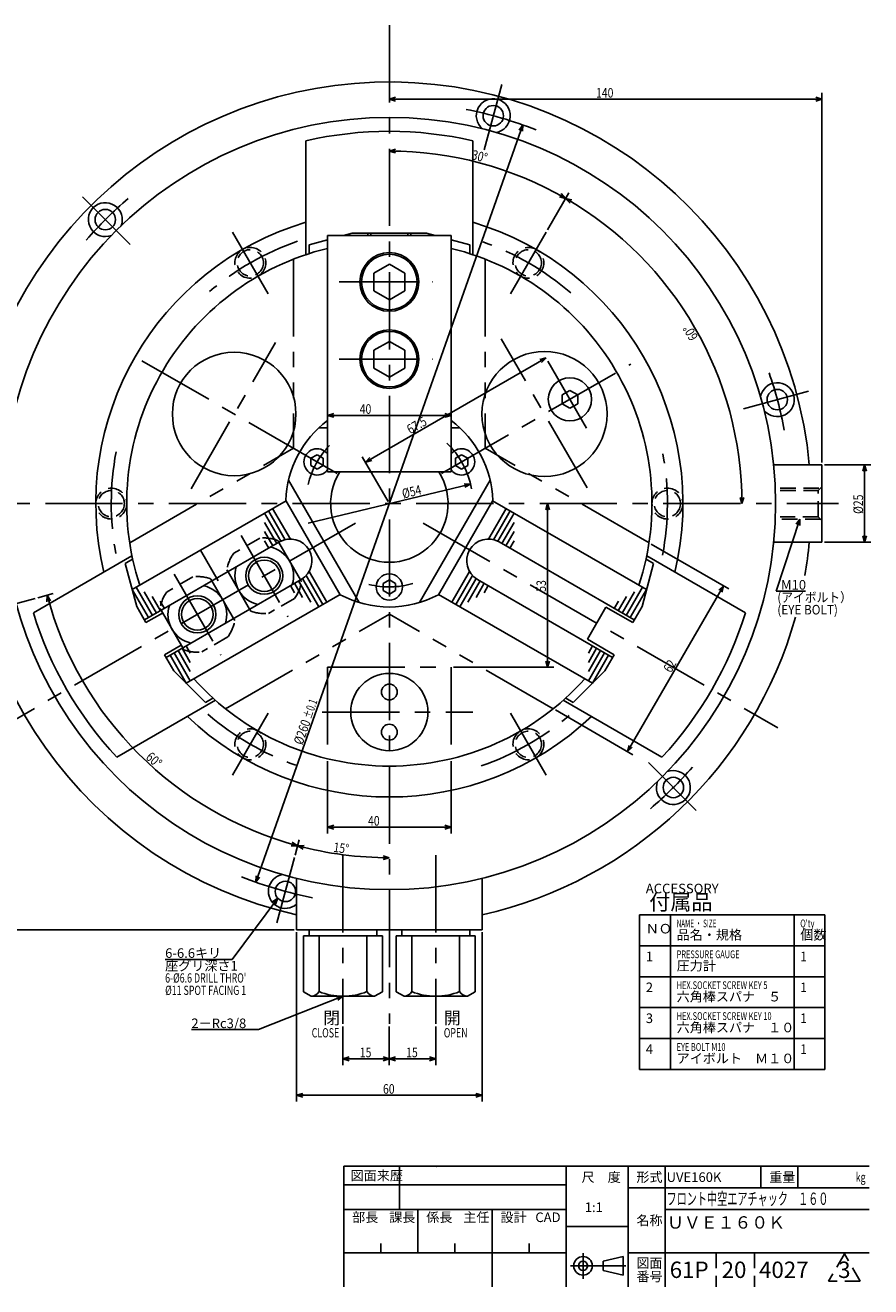
# Model space of a CAD drawing. Extents: x 6 to 583, y 12 to 420.
# Drawn here: x 309 to 583, y 12 to 420 of the extents above; entities that cross this region are included whole.
import ezdxf

# ---------------------------------------------------------------- set-up
doc = ezdxf.new("R2010")
doc.units = 0
doc.header["$LTSCALE"] = 20
for name, pattern in [('CENTER', [2, 1.25, -0.25, 0.25, -0.25]), ('HIDDEN', [0.375, 0.25, -0.125]), ('PHANTOM', [2.5, 1.25, -0.25, 0.25, -0.25, 0.25, -0.25])]:
    doc.linetypes.add(name, pattern=pattern)
for name, color, linetype in [('MAIN0', 7, 'CONTINUOUS'), ('MAIN10', 7, 'CONTINUOUS'), ('WAKU0', 7, 'CONTINUOUS')]:
    doc.layers.add(name, color=color, linetype=linetype)
doc.styles.add('KNJYOKO', font='TXT', dxfattribs={"bigfont": 'BIGFONT'})
doc.dimstyles.get("Standard").update_dxf_attribs({"dimtxt": 2.5, "dimasz": 2.5, "dimexe": 1.25, "dimexo": 0.625, "dimtad": 1, "dimcen": 2.5, "dimazin": 3, "dimtfac": 1, "dimtmove": 0, "dimatfit": 3})

# ---------------------------------------------------------------- blocks, each defined once
blk = doc.blocks.new('*D0')
at = {"layer": 'MAIN10', "color": 0, "linetype": 'BYBLOCK'}
for p, q in [((477.91, 354.18), (484.81, 366.12)), ((485.24, 362.87), (483.81, 364.39)), ((483.81, 364.39), (485.84, 363.91)), ((540.27, 267.57), (540.87, 265.57)), ((540.87, 265.57), (541.47, 267.57))]:
    blk.add_line(p, q, dxfattribs=at)
blk.add_arc((426.75, 265.57), 114.11, 0, 60, dxfattribs=at)
at = {"layer": 'MAIN10', "color": 0, "linetype": 'BYBLOCK', "width": 0.8}
blk.add_text('60%%d', height=3.1, rotation=120, dxfattribs=at).set_placement((526.82, 319.47))
blk = doc.blocks.new('*D1')
at = {"layer": 'MAIN10', "color": 0, "linetype": 'BYBLOCK'}
for p, q in [((426.75, 379.68), (428.75, 380.28)), ((428.75, 379.08), (426.75, 379.68)), ((477.91, 354.18), (484.81, 366.12)), ((481.78, 364.87), (483.81, 364.39)), ((483.81, 364.39), (482.38, 365.91))]:
    blk.add_line(p, q, dxfattribs=at)
blk.add_arc((426.75, 265.57), 114.11, 60, 90, dxfattribs=at)
at = {"layer": 'MAIN10', "color": 0, "linetype": 'BYBLOCK', "width": 0.8}
blk.add_text('30%%d', height=3.1, rotation=345, dxfattribs=at).set_placement((453.18, 377.14))
blk = doc.blocks.new('*D2')
at = {"layer": 'MAIN10', "color": 0, "linetype": 'BYBLOCK'}
for p, q in [((477.96, 265.57), (477.36, 263.57)), ((477.96, 265.57), (477.96, 212.57)), ((478.56, 263.57), (477.96, 265.57)), ((447.55, 212.57), (479.96, 212.57)), ((477.96, 212.57), (477.36, 214.57)), ((478.56, 214.57), (477.96, 212.57))]:
    blk.add_line(p, q, dxfattribs=at)
at = {"layer": 'MAIN10', "color": 0, "linetype": 'BYBLOCK', "width": 0.8}
blk.add_text('53', height=3.1, rotation=90, dxfattribs=at).set_placement((477.46, 237.02))
blk = doc.blocks.new('*D3')
at = {"layer": 'MAIN10', "color": 0, "linetype": 'BYBLOCK'}
for p, q in [((511.49, 252.44), (536.61, 237.94)), ((503.87, 185.25), (534.87, 238.94)), ((533.35, 237.51), (534.87, 238.94)), ((534.87, 238.94), (534.39, 236.91)), ((480.49, 198.75), (505.61, 184.25)), ((504.35, 187.28), (503.87, 185.25)), ((503.87, 185.25), (505.39, 186.68))]:
    blk.add_line(p, q, dxfattribs=at)
at = {"layer": 'MAIN10', "color": 0, "linetype": 'BYBLOCK', "width": 0.8}
blk.add_text('62', height=3.1, rotation=60, dxfattribs=at).set_placement((517.92, 210.57))
blk = doc.blocks.new('*D4')
at = {"layer": 'MAIN10', "color": 0, "linetype": 'BYBLOCK'}
for p, q in [((406.75, 182.15), (406.75, 158.8)), ((446.75, 182.15), (446.75, 158.8)), ((408.75, 161.4), (406.75, 160.8)), ((406.75, 160.8), (446.75, 160.8)), ((406.75, 160.8), (408.75, 160.2)), ((444.75, 161.4), (446.75, 160.8)), ((446.75, 160.8), (444.75, 160.2))]:
    blk.add_line(p, q, dxfattribs=at)
at = {"layer": 'MAIN10', "color": 0, "linetype": 'BYBLOCK', "width": 0.8}
blk.add_text('40', height=3.1, dxfattribs=at).set_placement((419.86, 161.3))
blk = doc.blocks.new('*D5')
at = {"layer": 'MAIN10', "color": 0, "linetype": 'BYBLOCK'}
for p, q in [((567.55, 278.07), (582.57, 278.07)), ((579.97, 276.07), (580.57, 278.07)), ((580.57, 253.07), (580.57, 278.07)), ((580.57, 278.07), (581.17, 276.07)), ((579.97, 255.07), (580.57, 253.07)), ((580.57, 253.07), (581.17, 255.07)), ((567.55, 253.07), (582.57, 253.07))]:
    blk.add_line(p, q, dxfattribs=at)
at = {"layer": 'MAIN10', "color": 0, "linetype": 'BYBLOCK', "width": 0.8}
blk.add_text('%%c25', height=3.1, rotation=90, dxfattribs=at).set_placement((580.07, 262.22))
blk = doc.blocks.new('*D6')
at = {"layer": 'MAIN10', "color": 0, "linetype": 'BYBLOCK'}
for p, q in [((303.33, 265.57), (302.73, 263.57)), ((303.33, 265.57), (303.33, 127.57)), ((303.93, 263.57), (303.33, 265.57)), ((395.95, 127.57), (301.33, 127.57)), ((303.33, 127.57), (302.73, 129.57)), ((303.93, 129.57), (303.33, 127.57))]:
    blk.add_line(p, q, dxfattribs=at)
at = {"layer": 'MAIN10', "color": 0, "linetype": 'BYBLOCK', "width": 0.8}
blk.add_text('138', height=3.1, rotation=90, dxfattribs=at).set_placement((302.83, 193.47))
blk = doc.blocks.new('*D7')
at = {"layer": 'MAIN10', "color": 0, "linetype": 'BYBLOCK'}
for p, q in [((411.75, 96.3), (411.75, 83.8)), ((426.75, 96.3), (426.75, 83.8)), ((413.75, 86.4), (411.75, 85.8)), ((411.75, 85.8), (426.75, 85.8)), ((411.75, 85.8), (413.75, 85.2)), ((424.75, 86.4), (426.75, 85.8)), ((426.75, 85.8), (424.75, 85.2))]:
    blk.add_line(p, q, dxfattribs=at)
at = {"layer": 'MAIN10', "color": 0, "linetype": 'BYBLOCK', "width": 0.8}
blk.add_text('15', height=3.1, dxfattribs=at).set_placement((417.2, 86.3))
blk = doc.blocks.new('*D8')
at = {"layer": 'MAIN10', "color": 0, "linetype": 'BYBLOCK'}
for p, q in [((426.75, 96.3), (426.75, 83.8)), ((441.75, 96.3), (441.75, 83.8)), ((428.75, 86.4), (426.75, 85.8)), ((426.75, 85.8), (441.75, 85.8)), ((426.75, 85.8), (428.75, 85.2)), ((439.75, 86.4), (441.75, 85.8)), ((441.75, 85.8), (439.75, 85.2))]:
    blk.add_line(p, q, dxfattribs=at)
at = {"layer": 'MAIN10', "color": 0, "linetype": 'BYBLOCK', "width": 0.8}
blk.add_text('15', height=3.1, dxfattribs=at).set_placement((432.2, 86.3))
blk = doc.blocks.new('*D9')
at = {"layer": 'MAIN10', "color": 0, "linetype": 'BYBLOCK'}
for p, q in [((396.75, 126.77), (396.75, 72)), ((456.75, 126.77), (456.75, 72)), ((398.75, 74.6), (396.75, 74)), ((396.75, 74), (456.75, 74)), ((396.75, 74), (398.75, 73.4)), ((454.75, 74.6), (456.75, 74)), ((456.75, 74), (454.75, 73.4))]:
    blk.add_line(p, q, dxfattribs=at)
at = {"layer": 'MAIN10', "color": 0, "linetype": 'BYBLOCK', "width": 0.8}
blk.add_text('60', height=3.1, dxfattribs=at).set_placement((424.7, 74.5))
blk = doc.blocks.new('*D10')
at = {"layer": 'MAIN10', "color": 0, "linetype": 'BYBLOCK'}
for p, q in [((400.5, 259.25), (453, 271.89)), ((450.92, 272), (453, 271.89)), ((453, 271.89), (451.2, 270.84))]:
    blk.add_line(p, q, dxfattribs=at)
at = {"layer": 'MAIN10', "color": 0, "linetype": 'BYBLOCK', "width": 0.8}
blk.add_text('%%c54', height=3.1, rotation=13.5341, dxfattribs=at).set_placement((431.28, 267.17))
blk = doc.blocks.new('*D11')
at = {"layer": 'MAIN10', "color": 0, "linetype": 'BYBLOCK'}
for p, q in [((419.01, 278.98), (477.47, 312.73)), ((475.44, 312.25), (477.47, 312.73)), ((477.47, 312.73), (476.04, 311.21)), ((426.35, 266.26), (418.01, 280.71)), ((420.44, 280.5), (419.01, 278.98)), ((419.01, 278.98), (421.04, 279.46))]:
    blk.add_line(p, q, dxfattribs=at)
at = {"layer": 'MAIN10', "color": 0, "linetype": 'BYBLOCK', "width": 0.8}
blk.add_text('67.5', height=3.1, rotation=30, dxfattribs=at).set_placement((433.54, 287.95))
blk = doc.blocks.new('*D12')
at = {"layer": 'MAIN10', "color": 0, "linetype": 'BYBLOCK'}
for p, q in [((408.75, 294.73), (406.75, 294.13)), ((406.75, 294.13), (446.75, 294.13)), ((406.75, 294.13), (408.75, 293.53)), ((444.75, 294.73), (446.75, 294.13)), ((446.75, 294.13), (444.75, 293.53))]:
    blk.add_line(p, q, dxfattribs=at)
at = {"layer": 'MAIN10', "color": 0, "linetype": 'BYBLOCK', "width": 0.8}
blk.add_text('40', height=3.1, dxfattribs=at).set_placement((417.17, 294.63))
blk = doc.blocks.new('*D13')
at = {"layer": 'MAIN10', "color": 0, "linetype": 'BYBLOCK'}
for p, q in [((469.97, 388.17), (383.54, 142.96)), ((469.97, 388.17), (468.74, 386.49)), ((469.87, 386.09), (469.97, 388.17)), ((383.54, 142.96), (383.64, 145.05)), ((384.77, 144.65), (383.54, 142.96))]:
    blk.add_line(p, q, dxfattribs=at)
for s, height, width, p in [('%%p0.1', 2.8, 0.7, (401.43, 195.67)), ('%%c260', 3.1, 0.8, (398.61, 187.22))]:
    blk.add_text(s, height=height, rotation=70.584, dxfattribs=dict(at, width=width)).set_placement(p)
blk = doc.blocks.new('*D14')
at = {"layer": 'MAIN10', "color": 0, "linetype": 'BYBLOCK'}
for p, q in [((312.95, 235.07), (317.93, 236.41)), ((316, 235.89), (315.93, 233.8)), ((317.09, 234.11), (316, 235.89)), ((395.3, 155.91), (397.08, 154.81)), ((396.26, 151.76), (397.59, 156.74)), ((397.08, 154.81), (394.99, 154.75))]:
    blk.add_line(p, q, dxfattribs=at)
blk.add_arc((426.75, 265.57), 114.67, 195, 255, dxfattribs=at)
at = {"layer": 'MAIN10', "color": 0, "linetype": 'BYBLOCK', "width": 0.8}
blk.add_text('60%%d', height=3.1, rotation=317.8811, dxfattribs=at).set_placement((347.7, 183.13))
blk = doc.blocks.new('*D15')
at = {"layer": 'MAIN10', "color": 0, "linetype": 'BYBLOCK'}
for p, q in [((396.26, 151.76), (397.59, 156.74)), ((399.16, 154.87), (397.08, 154.81)), ((397.08, 154.81), (398.85, 153.71)), ((424.75, 151.5), (426.75, 150.9)), ((426.75, 150.9), (424.75, 150.3))]:
    blk.add_line(p, q, dxfattribs=at)
blk.add_arc((426.75, 265.57), 114.67, 255, 270, dxfattribs=at)
at = {"layer": 'MAIN10', "color": 0, "linetype": 'BYBLOCK', "width": 0.8}
blk.add_text('15%%d', height=3.1, rotation=352.5, dxfattribs=at).set_placement((408.53, 152.82))
blk = doc.blocks.new('*D16')
at = {"layer": 'MAIN10', "color": 0, "linetype": 'BYBLOCK'}
for p, q in [((428.75, 397.1), (426.75, 396.5)), ((426.75, 396.5), (566.75, 396.5)), ((426.75, 396.5), (428.75, 395.9)), ((564.75, 397.1), (566.75, 396.5)), ((566.75, 396.5), (564.75, 395.9)), ((566.75, 278.87), (566.75, 398.5))]:
    blk.add_line(p, q, dxfattribs=at)
at = {"layer": 'MAIN10', "color": 0, "linetype": 'BYBLOCK', "width": 0.8}
blk.add_text('140', height=3.1, dxfattribs=at).set_placement((493.65, 397))
blk = doc.blocks.new('M0')
at = {"layer": 'MAIN0', "color": 0, "linetype": 'BYBLOCK'}
for p, q in [((0, 0), (-27.32, -10.82)), ((0, 0), (-2.08, -0.18)), ((-1.64, -1.29), (0, 0)), ((-27.32, -10.82), (-49.08, -10.82))]:
    blk.add_line(p, q, dxfattribs=at)
at = {"layer": 'MAIN0', "color": 0, "linetype": 'BYBLOCK', "style": 'KNJYOKO'}
blk.add_text('2－Rc3/8', height=3.1, dxfattribs=at).set_placement((-49.08, -10.32))
blk = doc.blocks.new('M3')
at = {"layer": 'MAIN0', "color": 0, "linetype": 'BYBLOCK'}
for p, q in [((0, 0), (-7.73, -23.36)), ((0, 0), (-1.2, -1.71)), ((-0.06, -2.09), (0, 0)), ((-7.73, -23.36), (1.83, -23.36))]:
    blk.add_line(p, q, dxfattribs=at)
blk.add_text('M10', height=3.1, dxfattribs=at).set_placement((-6.16, -22.86))
blk = doc.blocks.new('M6')
at = {"layer": 'MAIN0', "color": 0, "linetype": 'BYBLOCK'}
for p, q in [((0, 0), (-14.68, -19.85)), ((0, 0), (-1.67, -1.25)), ((-0.71, -1.96), (0, 0)), ((-14.68, -19.85), (-36.42, -19.85))]:
    blk.add_line(p, q, dxfattribs=at)
at = {"layer": 'MAIN0', "color": 0, "linetype": 'BYBLOCK', "style": 'KNJYOKO'}
for s, p in [('6-6.6キリ', (-36.42, -19.35)), ('座グリ深さ1', (-36.42, -23.45))]:
    blk.add_text(s, height=3.1, dxfattribs=at).set_placement(p)

msp = doc.modelspace()

# ---------------------------------------------------------------- linework, layer by layer
at = {"layer": 'MAIN0', "color": 3, "linetype": 'CENTER'}
for p, q in [((426.755, 420.436), (426.755, 97.104)), ((463.116, 401.269), (457.456, 380.146)), ((327.414, 364.908), (342.878, 349.445)), ((387.572, 333.434), (375.997, 353.483)), ((465.937, 333.434), (477.512, 353.483)), ((410.567, 337.318), (440.696, 337.318)), ((490.808, 270.624), (462.927, 318.915)), ((362.565, 270.388), (389.87, 317.681)), ((346.644, 311.82), (409.833, 275.337)), ((410.567, 312.318), (440.696, 312.318)), ((443.676, 275.337), (504.92, 310.697)), ((490.576, 290.026), (477.202, 313.191)), ((562.456, 301.929), (541.333, 296.269)), ((409.833, 275.337), (396.006, 283.321)), ((275.43, 265.568), (572.177, 265.568)), ((415.832, 259.262), (300.876, 192.892)), ((437.677, 259.262), (552.453, 192.996)), ((378.746, 255.222), (393.921, 228.938)), ((357.095, 242.722), (372.27, 216.438)), ((291.053, 229.207), (312.177, 234.867)), ((387.572, 197.702), (375.997, 177.653)), ((405.017, 198.068), (453.79, 198.068)), ((465.937, 197.702), (477.512, 177.653)), ((526.095, 166.227), (510.632, 181.691)), ((411.755, 151.741), (411.755, 97.104)), ((441.755, 151.741), (441.755, 97.104)), ((390.394, 129.866), (396.054, 150.99))]:
    msp.add_line(p, q, dxfattribs=at)
at = {"layer": 'MAIN0', "color": 3, "linetype": 'CONTINUOUS'}
for p, q in [((399.755, 383.025), (399.755, 346.166)), ((453.755, 383.025), (453.755, 346.166)), ((406.755, 352.318), (406.755, 275.818)), ((406.755, 352.318), (446.755, 352.318)), ((411.956, 352.318), (414.755, 353.068)), ((414.755, 353.068), (426.755, 353.068)), ((419.755, 353.068), (419.755, 352.318)), ((420.755, 353.068), (420.755, 352.318)), ((438.755, 353.068), (426.755, 353.068)), ((432.755, 353.068), (432.755, 352.318)), ((433.755, 353.068), (433.755, 352.318)), ((441.554, 352.318), (438.755, 353.068)), ((446.755, 352.318), (446.755, 275.818)), ((400.755, 349.317), (406.755, 350.924)), ((400.755, 349.317), (400.755, 346.494)), ((452.755, 349.317), (446.755, 350.924)), ((452.755, 349.317), (452.755, 346.494)), ((426.755, 343.091), (421.755, 340.205)), ((431.755, 340.205), (426.755, 343.091)), ((421.755, 340.205), (421.755, 334.431)), ((431.755, 334.431), (431.755, 340.205)), ((421.755, 334.431), (426.755, 331.544)), ((426.755, 331.544), (431.755, 334.431)), ((426.755, 318.091), (421.755, 315.205)), ((421.755, 315.205), (421.755, 309.431)), ((431.755, 315.205), (426.755, 318.091)), ((431.755, 309.431), (431.755, 315.205)), ((421.755, 309.431), (426.755, 306.544)), ((426.755, 306.544), (431.755, 309.431)), ((485.211, 302.205), (482.711, 300.761)), ((482.711, 300.761), (482.711, 297.874)), ((487.711, 300.761), (485.211, 302.205)), ((487.711, 297.874), (487.711, 300.761)), ((482.711, 297.874), (485.211, 296.431)), ((485.211, 296.431), (487.711, 297.874)), ((403.894, 290.055), (406.755, 290.055)), ((446.755, 290.055), (449.615, 290.055)), ((403.372, 281.377), (401.372, 280.223)), ((401.372, 280.223), (401.372, 277.913)), ((401.372, 277.913), (403.372, 276.758)), ((405.372, 280.223), (403.372, 281.377)), ((403.372, 276.758), (405.372, 277.913)), ((405.372, 277.913), (405.372, 280.223)), ((450.137, 281.377), (448.137, 280.223)), ((448.137, 280.223), (448.137, 277.913)), ((448.137, 277.913), (450.137, 276.758)), ((452.137, 280.223), (450.137, 281.377)), ((450.137, 276.758), (452.137, 277.913)), ((452.137, 277.913), (452.137, 280.223)), ((551.128, 278.068), (566.755, 278.068)), ((566.755, 278.068), (566.755, 253.068)), ((406.755, 275.818), (446.755, 275.818)), ((416.978, 233.526), (394.118, 273.122)), ((459.392, 273.122), (436.531, 233.526)), ((393.323, 266.473), (343.504, 237.71)), ((410.876, 236.07), (393.27, 266.566)), ((460.24, 266.566), (442.633, 236.07)), ((460.186, 266.473), (510.006, 237.71)), ((391.654, 253.365), (386.395, 262.473)), ((393.09, 253.877), (387.694, 263.223)), ((394.712, 254.068), (388.993, 263.973)), ((458.798, 254.068), (464.517, 263.973)), ((460.42, 253.877), (465.816, 263.223)), ((461.856, 253.365), (467.115, 262.473)), ((390.346, 252.63), (386.395, 259.473)), ((463.164, 252.63), (467.115, 259.473)), ((389.047, 251.88), (386.395, 256.473)), ((387.748, 251.13), (386.395, 253.473)), ((464.463, 251.88), (467.115, 256.473)), ((465.762, 251.13), (467.115, 253.473)), ((391.212, 253.13), (347.477, 227.88)), ((371.329, 240.568), (365.61, 250.473)), ((390.995, 253.005), (397.995, 240.881)), ((462.298, 253.13), (506.032, 227.88)), ((551.128, 253.068), (566.755, 253.068)), ((311.534, 230.222), (343.455, 248.652)), ((343.671, 247.622), (341.226, 246.21)), ((341.226, 246.21), (344.977, 232.21)), ((512.283, 246.21), (508.532, 232.21)), ((509.839, 247.622), (512.283, 246.21)), ((541.976, 230.222), (510.054, 248.652)), ((398.212, 241.006), (354.477, 215.756)), ((374.541, 243.505), (381.541, 231.381)), ((398.636, 241.271), (403.895, 232.162)), ((399.798, 242.258), (405.194, 232.912)), ((406.493, 233.662), (400.774, 243.568)), ((447.017, 233.662), (452.735, 243.568)), ((453.711, 242.258), (448.316, 232.912)), ((454.874, 241.271), (449.615, 232.162)), ((455.298, 241.006), (499.032, 215.756)), ((348.776, 228.63), (343.526, 237.723)), ((350.084, 229.365), (344.826, 238.473)), ((351.375, 230.13), (347.424, 236.973)), ((369.345, 240.505), (376.345, 228.381)), ((394.748, 239.006), (396.101, 236.662)), ((396.047, 239.756), (398.699, 235.162)), ((397.346, 240.506), (401.297, 233.662)), ((426.755, 240.877), (424.755, 239.723)), ((424.755, 239.723), (424.755, 237.413)), ((424.755, 237.413), (426.755, 236.258)), ((428.755, 239.723), (426.755, 240.877)), ((426.755, 236.258), (428.755, 237.413)), ((428.755, 237.413), (428.755, 239.723)), ((456.164, 240.506), (452.213, 233.662)), ((457.463, 239.756), (454.811, 235.162)), ((458.762, 239.006), (457.409, 236.662)), ((502.135, 230.13), (506.086, 236.973)), ((503.425, 229.365), (508.684, 238.473)), ((504.733, 228.63), (509.983, 237.723)), ((352.674, 230.88), (350.022, 235.473)), ((353.973, 231.63), (352.62, 233.973)), ((410.823, 236.162), (361.004, 207.399)), ((442.686, 236.162), (492.506, 207.399)), ((499.537, 231.63), (500.89, 233.973)), ((500.836, 230.88), (503.488, 235.473)), ((347.977, 227.014), (344.977, 232.21)), ((353.39, 230.139), (347.977, 227.014)), ((352.89, 231.005), (359.89, 218.881)), ((490.872, 221.622), (496.872, 232.014)), ((496.872, 232.014), (505.532, 227.014)), ((505.532, 227.014), (508.532, 232.21)), ((490.872, 221.622), (499.532, 216.622)), ((359.39, 219.747), (353.977, 216.622)), ((356.977, 211.426), (353.977, 216.622)), ((355.776, 216.506), (361.026, 207.412)), ((357.067, 217.271), (362.326, 208.162)), ((358.375, 218.006), (362.326, 211.162)), ((359.674, 218.756), (362.326, 214.162)), ((360.973, 219.506), (362.326, 217.162)), ((492.537, 219.506), (491.184, 217.162)), ((493.836, 218.756), (491.184, 214.162)), ((495.135, 218.006), (491.184, 211.162)), ((496.443, 217.271), (491.184, 208.162)), ((497.733, 216.506), (492.483, 207.412)), ((496.532, 211.426), (499.532, 216.622)), ((367.226, 201.177), (356.977, 211.426)), ((486.283, 201.177), (496.532, 211.426)), ((338.534, 183.456), (370.455, 201.886)), ((369.671, 202.588), (367.226, 201.177)), ((514.976, 183.456), (483.054, 201.886)), ((483.839, 202.588), (486.283, 201.177)), ((396.755, 144.221), (396.755, 127.568)), ((456.755, 144.221), (456.755, 127.568)), ((507.753, 132.384), (567.753, 132.384)), ((507.753, 132.384), (507.753, 82.384)), ((517.753, 132.384), (517.753, 82.384)), ((557.753, 132.384), (557.753, 82.384)), ((567.753, 132.384), (567.753, 82.384)), ((396.755, 127.568), (456.755, 127.568)), ((400.755, 127.568), (400.755, 125.568)), ((422.755, 127.568), (422.755, 125.568)), ((430.755, 127.568), (430.755, 125.568)), ((452.755, 127.568), (452.755, 125.568)), ((399.005, 125.568), (399.005, 107.511)), ((399.005, 125.568), (424.505, 125.568)), ((404.005, 125.568), (404.005, 107.568)), ((419.505, 125.568), (419.505, 107.568)), ((424.505, 125.568), (424.505, 107.511)), ((429.005, 125.568), (454.505, 125.568)), ((429.005, 125.568), (429.005, 107.511)), ((434.005, 125.568), (434.005, 107.568)), ((449.505, 125.568), (449.505, 107.568)), ((454.505, 125.568), (454.505, 107.511)), ((507.753, 122.384), (567.753, 122.384)), ((507.753, 112.384), (567.753, 112.384)), ((401.505, 106.068), (399.005, 107.511)), ((422.005, 106.068), (424.505, 107.511)), ((431.505, 106.068), (429.005, 107.511)), ((452.005, 106.068), (454.505, 107.511)), ((401.505, 106.068), (422.005, 106.068)), ((431.505, 106.068), (452.005, 106.068)), ((507.753, 102.384), (567.753, 102.384)), ((507.753, 92.384), (567.753, 92.384)), ((507.753, 82.384), (567.753, 82.384))]:
    msp.add_line(p, q, dxfattribs=at)
at = {"layer": 'MAIN0', "color": 3, "linetype": 'PHANTOM'}
for p, q in [((395.755, 344.713), (395.755, 283.466)), ((457.755, 344.713), (457.755, 283.466)), ((342.713, 252.842), (395.755, 283.466)), ((510.797, 252.842), (457.755, 283.466)), ((373.713, 199.148), (426.755, 229.772)), ((479.797, 199.148), (426.755, 229.772)), ((406.755, 212.568), (446.755, 212.568)), ((406.755, 212.568), (406.755, 182.954)), ((446.755, 212.568), (446.755, 182.954))]:
    msp.add_line(p, q, dxfattribs=at)
at = {"layer": 'MAIN0', "color": 3, "linetype": 'HIDDEN'}
for p, q in [((553.273, 270.568), (566.305, 270.568)), ((553.273, 269.818), (565.555, 269.818)), ((565.555, 269.818), (566.755, 271.018)), ((565.555, 261.318), (565.555, 269.818)), ((565.555, 261.318), (553.273, 261.318)), ((566.305, 260.568), (553.273, 260.568)), ((566.755, 260.118), (565.555, 261.318)), ((384.841, 254.359), (376.445, 249.512)), ((390.628, 253.641), (390.995, 253.005)), ((363.191, 241.859), (354.794, 237.012)), ((368.978, 241.141), (369.345, 240.505)), ((374.174, 244.141), (374.541, 243.505)), ((397.995, 240.881), (398.362, 240.245)), ((396.091, 234.874), (387.695, 230.026)), ((352.523, 231.641), (352.89, 231.005)), ((381.541, 231.381), (381.908, 230.745)), ((376.345, 228.381), (376.712, 227.745)), ((374.441, 222.374), (366.044, 217.526)), ((359.89, 218.881), (360.257, 218.245))]:
    msp.add_line(p, q, dxfattribs=at)
at = {"layer": 'MAIN0', "color": 3, "linetype": 'CONTINUOUS'}
for centre, radius in [((460.401, 391.138), 3.3), ((426.755, 265.568), 125), ((334.831, 357.492), 3.3), ((426.755, 337.318), 9.5), ((426.755, 337.318), 9), ((426.755, 312.318), 9.5), ((426.755, 312.318), 9), ((376.525, 294.568), 20), ((476.984, 294.568), 20.25), ((485.211, 299.318), 7), ((552.325, 299.214), 3.3), ((386.268, 242.193), 6), ((386.268, 242.193), 5.1), ((426.755, 238.568), 4.25), ((364.617, 229.693), 6), ((364.617, 229.693), 5.1), ((426.755, 198.068), 12.5), ((426.755, 204.568), 2.55), ((426.755, 191.568), 2.55), ((518.679, 173.644), 3.3), ((393.108, 139.997), 3.3)]:
    msp.add_circle(centre, radius, dxfattribs=at)
at = {"layer": 'MAIN0', "color": 3, "linetype": 'HIDDEN'}
for centre, radius in [((381.755, 343.51), 5), ((381.755, 343.51), 4.25), ((471.755, 343.51), 5), ((471.755, 343.51), 4.25), ((336.755, 265.568), 5), ((336.755, 265.568), 4.25), ((516.755, 265.568), 5), ((516.755, 265.568), 4.25), ((381.755, 187.626), 5), ((471.755, 187.626), 5), ((381.755, 187.626), 4.25), ((471.755, 187.626), 4.25)]:
    msp.add_circle(centre, radius, dxfattribs=at)
at = {"layer": 'MAIN0', "color": 3, "linetype": 'CONTINUOUS'}
for centre, radius, start, end in [((426.755, 265.568), 136.5, 5.25423, 257.30388), ((460.401, 391.138), 5.5, 279.11009, 590.88991), ((426.755, 265.568), 120.521, 77.05429, 102.94571), ((334.831, 357.492), 5.5, 339.11009, 650.88991), ((426.755, 265.568), 95, 106.51166, 193.48834), ((426.755, 265.568), 95, 346.51166, 433.48834), ((426.755, 265.568), 85, 103.60896, 198.11884), ((426.755, 265.568), 85, 341.88116, 436.39104), ((552.325, 299.214), 5.5, 219.11009, 530.88991), ((426.755, 265.568), 33.5, 126.65641, 178.29293), ((426.755, 265.568), 33.5, 1.70707, 53.34359), ((403.372, 279.068), 4.25, 37.25718, 322.74282), ((450.137, 279.068), 4.25, 217.25718, 502.74282), ((426.755, 265.568), 19, 147.35218, 392.64782), ((394.712, 247.068), 7, 300, 480), ((458.798, 247.068), 7, 60, 240), ((386.268, 242.193), 9.5, 342.5369, 437.4631), ((426.755, 265.568), 136.5, 350.18833, 354.74577), ((386.268, 242.193), 9.5, 162.5369, 257.4631), ((364.617, 229.693), 9.5, 342.5369, 437.4631), ((426.755, 265.568), 33.5, 241.70707, 298.29293), ((426.755, 265.568), 120.521, 197.05429, 222.94571), ((364.617, 229.693), 9.5, 162.5369, 257.4631), ((426.755, 265.568), 136.5, 282.69612, 344.35823), ((426.755, 265.568), 120.521, 317.05429, 342.94571), ((426.755, 265.568), 85, 221.88116, 318.11884), ((426.755, 265.568), 95, 226.51166, 313.48834), ((518.679, 173.644), 5.5, 159.11009, 470.88991), ((393.108, 139.997), 5.5, 99.11009, 311.52874), ((393.108, 139.997), 5.5, 48.47126, 50.88991), ((401.505, 108.901), 2.833, 270, 331.92751), ((411.755, 126.839), 20.771, 248.09187, 291.90813), ((422.005, 108.901), 2.833, 208.07249, 270), ((431.505, 108.901), 2.833, 270, 331.92751), ((441.755, 126.839), 20.771, 248.09187, 291.90813), ((452.005, 108.901), 2.833, 208.07249, 270)]:
    msp.add_arc(centre, radius, start, end, dxfattribs=at)
at = {"layer": 'MAIN0', "color": 3, "linetype": 'CENTER'}
for radius, start, end in [(130, 68.5686, 78.99467), (130, 130.53494, 138.99467), (90, 109.28287, 130.32216), (90, 49.28287, 70.32216), (130, 10.53494, 18.99467), (90, 169.28287, 190.32216), (27, 135.85981, 166.8489), (27, 10.20454, 46.42205), (90, 349.28287, 370.32216), (27, 255.85981, 286.42205), (90, 229.28287, 250.32216), (90, 289.28287, 310.32216), (130, 310.53494, 318.99467), (130, 248.42824, 258.99467)]:
    msp.add_arc((426.755, 265.568), radius, start, end, dxfattribs=at)
at = {"layer": 'MAIN0', "color": 3, "linetype": 'HIDDEN'}
for centre, start, end in [((386.268, 242.193), 69.14869, 96.68855), ((386.268, 242.193), 143.31145, 170.85131), ((364.617, 229.693), 69.14869, 96.68855), ((364.617, 229.693), 143.31145, 170.85131), ((386.268, 242.193), 323.31145, 350.85131), ((386.268, 242.193), 249.14869, 276.68855), ((364.617, 229.693), 323.31145, 350.85131), ((364.617, 229.693), 249.14869, 276.68855)]:
    msp.add_arc(centre, 12.25, start, end, dxfattribs=at)
at = {"layer": 'WAKU0', "color": 3, "linetype": 'CONTINUOUS'}
for p, q in [((412, 51), (582, 51)), ((412, 51), (412, 12)), ((430, 51), (430, 37)), ((484, 51), (484, 12)), ((504, 51), (504, 12)), ((516, 51), (516, 12)), ((547, 51), (547, 44)), ((559, 51), (559, 44)), ((412, 45), (484, 45)), ((504, 44), (582, 44)), ((412, 37), (484, 37)), ((436, 37), (436, 23)), ((460, 37), (460, 12)), ((516, 37), (582, 37)), ((484, 31.5), (504, 31.5)), ((424, 26), (424, 23)), ((448, 26), (448, 23)), ((472, 26), (472, 23)), ((412, 23), (484, 23)), ((495.934, 20.28), (502.471, 21.78)), ((502.471, 15.78), (502.471, 21.78)), ((504, 23), (582, 23)), ((495.934, 17.28), (495.934, 20.28)), ((495.934, 17.28), (502.471, 15.78))]:
    msp.add_line(p, q, dxfattribs=at)
at = {"layer": 'WAKU0', "color": 12, "linetype": 'CENTER'}
for p, q in [((489.447, 14.559), (489.447, 22.899)), ((485.432, 18.78), (503.277, 18.78))]:
    msp.add_line(p, q, dxfattribs=at)
at = {"layer": 'WAKU0', "color": 3, "linetype": 'HIDDEN'}
for p, q in [((532.5, 23), (532.5, 12)), ((544.9, 23), (544.9, 12)), ((574.05, 22.701), (568.94, 13.85)), ((579.16, 13.85), (574.05, 22.701)), ((579.16, 13.85), (568.94, 13.85))]:
    msp.add_line(p, q, dxfattribs=at)
at = {"layer": 'WAKU0', "color": 3, "linetype": 'CONTINUOUS'}
for radius in [3, 1.5]:
    msp.add_circle((489.447, 18.78), radius, dxfattribs=at)
msp.add_point((442, 51), dxfattribs=at)

# ---------------------------------------------------------------- block references
at = {"layer": 'MAIN0', "color": 3, "linetype": 'CONTINUOUS'}
for name, p in [('M3', (559.663, 260.568)), ('M6', (390.614, 137.836)), ('M0', (411.755, 106.068))]:
    msp.add_blockref(name, p, dxfattribs=at)

# ---------------------------------------------------------------- texts
at = {"layer": 'MAIN0', "color": 3, "linetype": 'CONTINUOUS', "style": 'KNJYOKO'}
for s, height, width, p in [('(アイボルト）', 3.1, 0.9, (552.323, 233.659)), ('NAME ・ SIZE', 2.5, 0.6, (519.753, 128.384))]:
    msp.add_text(s, height=height, dxfattribs=dict(at, width=width)).set_placement(p)
at = {"layer": 'MAIN0', "color": 3, "linetype": 'CONTINUOUS'}
for s, height, width, p in [('(EYE BOLT)', 3.1, 0.9, (552.323, 229.659)), ("Q'ty", 2.5, 0.7, (559.753, 128.384)), ('PRESSURE GAUGE', 2.5, 0.7, (519.753, 118.384)), ('1', 3.1, 0.9, (559.753, 117.384)), ("6-%%c6.6 DRILL THRO'", 3, 0.7, (354.198, 110.485)), ('HEX.SOCKET SCREW KEY 5', 2.5, 0.7, (519.753, 108.384)), ('1', 3.1, 0.9, (559.753, 107.384)), ('%%c11 SPOT FACING 1', 3, 0.7, (354.198, 106.485)), ('HEX.SOCKET SCREW KEY 10', 2.5, 0.7, (519.753, 98.384)), ('1', 3.1, 0.9, (559.753, 97.384)), ('CLOSE', 3, 0.7, (401.633, 92.731)), ('OPEN', 3, 0.7, (444.383, 92.731)), ('EYE BOLT M10', 2.5, 0.7, (519.753, 88.384)), ('1', 3.1, 0.9, (559.753, 87.384))]:
    msp.add_text(s, height=height, dxfattribs=dict(at, width=width)).set_placement(p)
for s, p in [('ACCESSORY', (509.753, 139.384)), ('1', (509.753, 117.384)), ('2', (509.753, 107.384)), ('3', (509.753, 97.384)), ('4', (509.753, 87.384))]:
    msp.add_text(s, height=3.1, dxfattribs=at).set_placement(p)
at = {"layer": 'MAIN0', "color": 3, "linetype": 'CONTINUOUS', "style": 'KNJYOKO'}
for s, height, p in [('付属品', 5, (510.87, 134.011)), ('ＮＯ', 3.1, (509.753, 126.384)), ('品名・規格', 3.1, (519.753, 124.384)), ('個数', 3.1, (559.753, 124.384)), ('圧力計', 3.1, (519.753, 114.384)), ('六角棒スパナ\u3000５', 3.1, (519.753, 104.384)), ('閉', 4, (405.369, 97.036)), ('開', 4, (444.383, 97.036)), ('六角棒スパナ\u3000１０', 3.1, (519.753, 94.384)), ('アイボルト\u3000Ｍ１０', 3.1, (519.753, 84.384))]:
    msp.add_text(s, height=height, dxfattribs=at).set_placement(p)
at = {"layer": 'WAKU0', "color": 3, "linetype": 'CONTINUOUS', "style": 'KNJYOKO'}
for s, height, p in [('図面来歴', 3.1, (414.23, 46.45)), ('尺\u3000度', 3.1, (488.97, 45.95)), ('形式', 3.1, (506.71, 45.95)), ('重量', 3.1, (549.71, 45.95)), ('部長', 3.1, (414.71, 32.95)), ('課長', 3.1, (426.71, 32.95)), ('係長', 3.1, (438.71, 32.95)), ('主任', 3.1, (450.71, 32.95)), ('設計', 3.1, (462.71, 32.95)), ('名称', 3.1, (506.71, 31.95)), ('ＵＶＥ１６０Ｋ', 4, (516.62, 30.833)), ('図面', 3.1, (506.71, 18.133)), ('番号', 3.1, (506.71, 13.767))]:
    msp.add_text(s, height=height, dxfattribs=at).set_placement(p)
at = {"layer": 'WAKU0', "color": 3, "linetype": 'CONTINUOUS'}
for s, height, p in [('UVE160K', 3.1, (516.482, 45.95)), ('1:1', 3.1, (490.005, 36.2)), ('CAD', 3.1, (474.005, 32.95)), ('61P', 5.3, (517.5, 14.85)), ('20', 5.3, (534.3, 14.85)), ('4027', 5.3, (546.4, 14.85)), ('3', 5.3, (572, 14.85))]:
    msp.add_text(s, height=height, dxfattribs=at).set_placement(p)
at = {"layer": 'WAKU0', "color": 3, "linetype": 'CONTINUOUS', "width": 0.7}
msp.add_text('kg', height=3, dxfattribs=at).set_placement((577.7, 46))
at = {"layer": 'WAKU0', "color": 3, "linetype": 'CONTINUOUS', "style": 'KNJYOKO', "width": 0.6}
msp.add_text('フロント中空エアチャック\u3000１６０', height=4, dxfattribs=at).set_placement((516.48, 38.5))

# ---------------------------------------------------------------- dimensions: what is measured, and where the dimension line sits
at = {"layer": 'MAIN10', "color": 3, "linetype": 'CONTINUOUS'}
for base, p1, p2, picture, middle in [((426.755, 396.501), (566.755, 278.068), (426.755, 420.436), '*D16', (496.755, 397.001)), ((406.755, 294.131), (446.755, 352.318), (406.755, 352.318), '*D12', (419.218, 294.631)), ((406.755, 160.796), (446.755, 182.954), (406.755, 182.954), '*D4', (421.907, 161.296)), ((396.755, 73.997), (456.755, 127.568), (396.755, 127.568), '*D9', (426.755, 74.497)), ((411.755, 85.803), (426.755, 97.104), (411.755, 97.104), '*D7', (419.255, 86.303)), ((426.755, 85.803), (441.755, 97.104), (426.755, 97.104), '*D8', (434.255, 86.303))]:
    dim = msp.add_linear_dim(base=base, p1=p1, p2=p2, dimstyle='Standard', dxfattribs=at)
    dim.commit()
    dim.dimension.update_dxf_attribs({"geometry": picture, "text_midpoint": middle})
for p1, p2, picture, middle in [((469.97, 388.175), (383.539, 142.961), '*D13', (400.073, 191.371)), ((400.504, 259.249), (453.005, 271.886), '*D10', (434.535, 267.956))]:
    dim = msp.add_diameter_dim_2p(p1=p1, p2=p2, dimstyle='Standard', dxfattribs=at)
    dim.commit()
    dim.dimension.update_dxf_attribs({"geometry": picture, "text_midpoint": middle})
for base, line1, line2, picture, middle in [((456.289, 375.791), ((477.512, 353.483), (477.012, 352.617)), ((426.755, 265.568), (426.755, 379.679)), '*D1', (456.418, 376.274)), ((525.578, 322.623), ((540.866, 265.568), (426.755, 265.568)), ((477.012, 352.617), (477.512, 353.483)), '*D0', (525.145, 322.373)), ((411.7877, 151.8822), ((396.0536, 150.9898), (395.7948, 150.0239)), ((426.7547, 265.5678), (426.7547, 150.9013)), '*D15', (411.8529, 152.378)), ((345.6732, 184.4863), ((312.1766, 234.8667), (311.2107, 234.6079)), ((395.7948, 150.0239), (396.0536, 150.9898)), '*D14', (350.1864, 180.8842))]:
    dim = msp.add_angular_dim_2l(base=base, line1=line1, line2=line2, dimstyle='Standard', dxfattribs=at)
    dim.commit()
    dim.dimension.update_dxf_attribs({"geometry": picture, "text_midpoint": middle, "dimtype": 130})
for base, p1, p2, angle, picture, middle in [((419.012, 278.978), (498.994, 275.446), (426.755, 265.568), 30, '*D11', (437.137, 290.02)), ((580.567, 253.068), (566.755, 278.068), (566.755, 253.068), 90, '*D5', (580.067, 265.568)), ((477.964, 265.568), (446.755, 212.568), (298.098, 265.568), 90, '*D2', (477.464, 239.068)), ((303.334, 265.568), (396.755, 127.568), (298.098, 265.568), 90, '*D6', (302.834, 196.568))]:
    dim = msp.add_linear_dim(base=base, p1=p1, p2=p2, angle=angle, dimstyle='Standard', dxfattribs=at)
    dim.commit()
    dim.dimension.update_dxf_attribs({"geometry": picture, "text_midpoint": middle})
dim = msp.add_aligned_dim(p1=(510.797, 252.842), p2=(479.797, 199.148), distance=27.802, dimstyle='Standard', dxfattribs=at)
dim.commit()
dim.dimension.update_dxf_attribs({"geometry": '*D3', "text_midpoint": (518.941, 212.344)})

doc.saveas('drawing.dxf')
